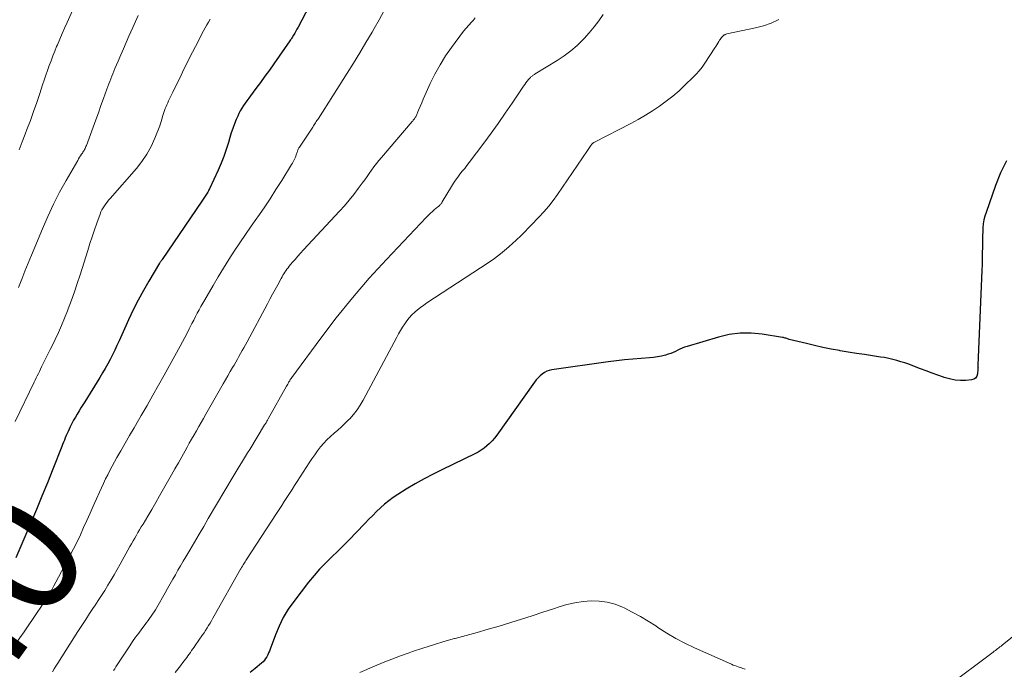
# Model space of a CAD drawing. Units: feet. Extents: x 1920000 to 1925037, y 520000 to 525000.
# Drawn here: x 1921951 to 1922107, y 520356 to 520459 of the extents above; entities that cross this region are included whole.
import ezdxf
from ezdxf.enums import TextEntityAlignment as Align

# ---------------------------------------------------------------- set-up
doc = ezdxf.new("R2010")
doc.units = ezdxf.units.FT
doc.header["$LTSCALE"] = 100
doc.header["$MEASUREMENT"] = 0
for name, color, linetype, lineweight in [('CONTOUR INDEX', 32, 'Continuous', 25), ('CONTOUR INDEX LABEL', 7, 'Continuous', 15), ('CONTOUR INTERMEDIATE', 40, 'Continuous', 15)]:
    doc.layers.add(name, color=color, linetype=linetype, lineweight=lineweight)
doc.styles.add('slant', font='romans.shx', dxfattribs={"oblique": 14.999978})

msp = doc.modelspace()

# ---------------------------------------------------------------- linework, layer by layer
at = {"layer": 'CONTOUR INDEX', "flags": 128}
for points, elevation in [([(1921998.19, 520462.81), (1921995.36, 520457.37), (1921995.18, 520457.04), (1921995.01, 520456.72), (1921994.82, 520456.4), (1921994.64, 520456.08), (1921994.42, 520455.72), (1921994.34, 520455.59), (1921994.25, 520455.46), (1921994.17, 520455.33), (1921994.08, 520455.2), (1921991.51, 520451.55), (1921990.82, 520450.57), (1921990.12, 520449.6), (1921989.42, 520448.63), (1921988.7, 520447.67), (1921987.84, 520446.51), (1921987.56, 520446.13), (1921987.28, 520445.75), (1921987.01, 520445.36), (1921986.74, 520444.97), (1921986.48, 520444.58), (1921986.24, 520444.17), (1921986.03, 520443.75), (1921985.83, 520443.32), (1921985.61, 520442.8), (1921985.33, 520442.09), (1921985.06, 520441.38), (1921984.82, 520440.67), (1921984.6, 520439.94), (1921984.37, 520439.16), (1921984.01, 520438.05), (1921983.63, 520436.96), (1921983.2, 520435.88), (1921982.74, 520434.81), (1921981.37, 520431.84), (1921981.29, 520431.67), (1921981.2, 520431.5), (1921981.1, 520431.33), (1921981.01, 520431.17), (1921980.9, 520431.01), (1921980.8, 520430.85), (1921980.69, 520430.69), (1921980.59, 520430.53), (1921980.48, 520430.37), (1921980.37, 520430.21), (1921980.27, 520430.06), (1921980.16, 520429.9), (1921973.88, 520420.67), (1921973.83, 520420.6), (1921973.78, 520420.53), (1921973.73, 520420.46), (1921973.69, 520420.39), (1921973.64, 520420.32), (1921973.59, 520420.25), (1921973.55, 520420.18), (1921973.5, 520420.11), (1921971.81, 520417.28), (1921970.95, 520415.78), (1921970.12, 520414.26), (1921969.34, 520412.72), (1921968.6, 520411.15), (1921967.1, 520407.84), (1921966.76, 520407.1), (1921966.41, 520406.37), (1921966.06, 520405.64), (1921965.69, 520404.91), (1921965.31, 520404.19), (1921964.92, 520403.48), (1921964.51, 520402.78), (1921964.09, 520402.08), (1921961.69, 520398.24), (1921961.38, 520397.76), (1921961.08, 520397.27), (1921960.78, 520396.78), (1921960.49, 520396.29), (1921960.2, 520395.8), (1921959.92, 520395.3), (1921959.65, 520394.79), (1921959.39, 520394.28), (1921959.21, 520393.9), (1921959.05, 520393.56), (1921958.89, 520393.22), (1921958.74, 520392.88), (1921958.6, 520392.54), (1921958.47, 520392.19), (1921958.33, 520391.84), (1921958.19, 520391.5), (1921958.05, 520391.15), (1921956.64, 520387.58), (1921955.79, 520385.45), (1921954.93, 520383.33), (1921954.05, 520381.21), (1921953.15, 520379.1), (1921950.79, 520373.61)], 740), ([(1922107.19, 520436.27), (1922106.23, 520434.37), (1922105.41, 520432.38), (1922103.94, 520428.12), (1922103.76, 520427.53), (1922103.61, 520426.93), (1922103.51, 520426.31), (1922103.44, 520425.7), (1922103.41, 520425.07), (1922103.38, 520424.45), (1922103.36, 520423.83), (1922103.36, 520423.2), (1922103.36, 520422.62), (1922103.35, 520421.71), (1922103.34, 520420.79), (1922103.32, 520419.88), (1922103.29, 520418.96), (1922102.67, 520404.01), (1922102.67, 520403.93), (1922102.67, 520403.84), (1922102.67, 520403.76), (1922102.67, 520403.68), (1922102.68, 520403.59), (1922102.67, 520403.51), (1922102.67, 520403.43), (1922102.66, 520403.35), (1922102.6, 520402.62), (1922102.48, 520402.26), (1922102.29, 520401.97), (1922101.99, 520401.78), (1922101.62, 520401.67), (1922100.76, 520401.61), (1922099.89, 520401.6), (1922099.04, 520401.66), (1922098.19, 520401.83), (1922097.35, 520402.06), (1922097.21, 520402.11), (1922096.31, 520402.43), (1922095.41, 520402.76), (1922094.51, 520403.09), (1922093.62, 520403.43), (1922092.37, 520403.91), (1922091.75, 520404.14), (1922091.12, 520404.35), (1922090.49, 520404.55), (1922089.86, 520404.74), (1922089.22, 520404.91), (1922088.58, 520405.06), (1922087.93, 520405.19), (1922087.28, 520405.29), (1922086.03, 520405.48), (1922084.75, 520405.67), (1922083.47, 520405.86), (1922082.19, 520406.07), (1922080.91, 520406.28), (1922080.83, 520406.3), (1922079.51, 520406.54), (1922078.2, 520406.8), (1922076.89, 520407.09), (1922075.59, 520407.4), (1922072.88, 520408.08), (1922072.75, 520408.12), (1922072.61, 520408.16), (1922072.48, 520408.2), (1922072.36, 520408.25), (1922072.23, 520408.29), (1922072.1, 520408.33), (1922071.96, 520408.36), (1922071.83, 520408.39), (1922068.59, 520408.91), (1922066.85, 520409.07), (1922065.12, 520409.07), (1922063.4, 520408.84), (1922061.69, 520408.45), (1922056.75, 520406.96), (1922056.37, 520406.83), (1922056, 520406.69), (1922055.63, 520406.53), (1922055.27, 520406.35), (1922054.91, 520406.17), (1922054.54, 520406.01), (1922054.17, 520405.87), (1922053.79, 520405.74), (1922053.33, 520405.6), (1922052.71, 520405.44), (1922052.08, 520405.31), (1922051.45, 520405.21), (1922050.81, 520405.15), (1922049.49, 520405.06), (1922048.19, 520404.96), (1922046.89, 520404.84), (1922045.6, 520404.69), (1922044.3, 520404.52), (1922035.43, 520403.27), (1922035.01, 520403.17), (1922034.61, 520403.04), (1922034.23, 520402.84), (1922033.88, 520402.59), (1922033.55, 520402.3), (1922033.24, 520402), (1922032.96, 520401.67), (1922032.69, 520401.32), (1922026.7, 520392.96), (1922026.35, 520392.5), (1922025.98, 520392.07), (1922025.59, 520391.66), (1922025.17, 520391.27), (1922024.72, 520390.91), (1922024.26, 520390.58), (1922023.77, 520390.28), (1922023.27, 520390.02), (1922018.14, 520387.55), (1922016.68, 520386.82), (1922015.24, 520386.06), (1922013.82, 520385.25), (1922012.42, 520384.41), (1922011.11, 520383.59), (1922010.39, 520383.11), (1922009.69, 520382.61), (1922009.02, 520382.07), (1922008.37, 520381.5), (1922007.75, 520380.9), (1922007.13, 520380.3), (1922006.52, 520379.68), (1922005.92, 520379.06), (1922004.47, 520377.52), (1922003.54, 520376.55), (1922002.59, 520375.59), (1922001.63, 520374.65), (1922000.65, 520373.72), (1921999.69, 520372.78), (1921998.76, 520371.8), (1921997.87, 520370.79), (1921997.02, 520369.74), (1921994.68, 520366.71), (1921993.81, 520365.47), (1921993.02, 520364.19), (1921992.35, 520362.83), (1921991.77, 520361.44), (1921990.95, 520359.2), (1921990.83, 520358.89), (1921990.7, 520358.58), (1921990.56, 520358.28), (1921990.41, 520357.98), (1921990.24, 520357.7), (1921990.05, 520357.43), (1921989.83, 520357.19), (1921989.59, 520356.97), (1921988.59, 520356.14), (1921987.82, 520355.52)], 720)]:
    msp.add_lwpolyline(points, dxfattribs=dict(at, elevation=elevation))
at = {"layer": 'CONTOUR INTERMEDIATE', "flags": 128}
for points, elevation in [([(1922008.89, 520459.88), (1922008.14, 520458.52), (1922007.37, 520457.17), (1922007.03, 520456.57), (1922006.07, 520454.93), (1922005.1, 520453.3), (1922004.11, 520451.68), (1922003.1, 520450.07), (1921998.56, 520442.95), (1921998.45, 520442.78), (1921998.34, 520442.61), (1921998.23, 520442.44), (1921998.12, 520442.27), (1921998.01, 520442.1), (1921997.89, 520441.93), (1921997.78, 520441.76), (1921997.67, 520441.58), (1921995.57, 520438.41), (1921995.5, 520438.3), (1921995.44, 520438.19), (1921995.38, 520438.08), (1921995.33, 520437.96), (1921995.28, 520437.85), (1921995.24, 520437.73), (1921995.19, 520437.61), (1921995.16, 520437.49), (1921995.12, 520437.36), (1921995.06, 520437.18), (1921995, 520436.99), (1921994.93, 520436.81), (1921994.85, 520436.63), (1921994.8, 520436.54), (1921994.7, 520436.31), (1921994.58, 520436.09), (1921994.46, 520435.88), (1921994.34, 520435.66), (1921992.79, 520433.17), (1921991.87, 520431.72), (1921990.94, 520430.28), (1921989.98, 520428.86), (1921989.01, 520427.44), (1921988.87, 520427.23), (1921987.96, 520425.93), (1921987.06, 520424.62), (1921986.17, 520423.31), (1921985.29, 520421.99), (1921984.43, 520420.66), (1921983.58, 520419.32), (1921982.76, 520417.96), (1921981.95, 520416.59), (1921980.63, 520414.32), (1921980.33, 520413.8), (1921980.03, 520413.27), (1921979.74, 520412.74), (1921979.45, 520412.2), (1921979.17, 520411.67), (1921978.89, 520411.13), (1921978.61, 520410.6), (1921978.34, 520410.06), (1921978.18, 520409.75), (1921977.83, 520409.06), (1921977.47, 520408.38), (1921977.1, 520407.69), (1921976.73, 520407.01), (1921974.21, 520402.44), (1921973.32, 520400.84), (1921972.43, 520399.25), (1921971.52, 520397.66), (1921970.6, 520396.08), (1921970.16, 520395.32), (1921969.46, 520394.12), (1921968.76, 520392.92), (1921968.07, 520391.71), (1921967.38, 520390.5), (1921966.77, 520389.41), (1921966.4, 520388.74), (1921966.03, 520388.07), (1921965.67, 520387.4), (1921965.31, 520386.72), (1921964.97, 520386.04), (1921964.63, 520385.35), (1921964.31, 520384.66), (1921963.99, 520383.97), (1921963.52, 520382.9), (1921963.02, 520381.77), (1921962.52, 520380.64), (1921962.02, 520379.51), (1921961.51, 520378.38), (1921961, 520377.25), (1921960.47, 520376.14), (1921959.91, 520375.03), (1921959.35, 520373.93), (1921957.14, 520369.76), (1921956.81, 520369.16), (1921956.47, 520368.56), (1921956.13, 520367.98), (1921955.77, 520367.39), (1921955.41, 520366.81), (1921955.04, 520366.24), (1921954.66, 520365.67), (1921954.28, 520365.1), (1921952.1, 520361.92), (1921951.45, 520360.99), (1921950.81, 520360.06)], 736), ([(1921970.12, 520459.19), (1921969.71, 520458.26), (1921969.29, 520457.32), (1921968.67, 520455.93), (1921968.24, 520454.94), (1921967.81, 520453.96), (1921967.38, 520452.97), (1921966.95, 520451.99), (1921966.45, 520450.81), (1921966.27, 520450.41), (1921966.11, 520450.01), (1921965.94, 520449.6), (1921965.78, 520449.2), (1921965.62, 520448.79), (1921965.47, 520448.39), (1921965.31, 520447.98), (1921965.17, 520447.57), (1921964.65, 520446.12), (1921964.24, 520444.98), (1921963.83, 520443.85), (1921963.41, 520442.71), (1921963, 520441.58), (1921961.95, 520438.7), (1921961.88, 520438.54), (1921961.82, 520438.38), (1921961.74, 520438.22), (1921961.67, 520438.07), (1921961.58, 520437.91), (1921961.5, 520437.76), (1921961.4, 520437.62), (1921961.31, 520437.47), (1921961.18, 520437.29), (1921961.02, 520437.05), (1921960.86, 520436.81), (1921960.71, 520436.57), (1921960.57, 520436.32), (1921958.73, 520433.14), (1921957.71, 520431.29), (1921956.74, 520429.41), (1921955.84, 520427.49), (1921955, 520425.55), (1921953.3, 520421.39), (1921952.77, 520420.12), (1921952.25, 520418.84), (1921951.73, 520417.57), (1921951.21, 520416.29)], 748), ([(1921959.77, 520460.01), (1921958.89, 520458.09), (1921958.5, 520457.22), (1921958.11, 520456.35), (1921957.74, 520455.47), (1921957.36, 520454.58), (1921957.25, 520454.31), (1921956.95, 520453.56), (1921956.65, 520452.81), (1921956.37, 520452.05), (1921956.09, 520451.29), (1921955.82, 520450.53), (1921955.56, 520449.76), (1921955.3, 520449), (1921955.04, 520448.23), (1921954.6, 520446.89), (1921954.11, 520445.46), (1921953.61, 520444.03), (1921953.1, 520442.6), (1921952.57, 520441.18), (1921952.3, 520440.48), (1921951.82, 520439.23), (1921951.32, 520437.99)], 752), ([(1922043.52, 520459.37), (1922042.82, 520458.38), (1922042.08, 520457.4), (1922041.3, 520456.47), (1922040.49, 520455.56), (1922040.35, 520455.4), (1922039.41, 520454.48), (1922038.42, 520453.6), (1922037.37, 520452.82), (1922036.27, 520452.09), (1922032.76, 520449.97), (1922032.67, 520449.9), (1922032.57, 520449.84), (1922032.47, 520449.78), (1922032.38, 520449.71), (1922032.28, 520449.64), (1922032.19, 520449.57), (1922032.11, 520449.49), (1922032.03, 520449.41), (1922031.74, 520449.09), (1922031.53, 520448.84), (1922031.32, 520448.59), (1922031.12, 520448.33), (1922030.93, 520448.06), (1922029.14, 520445.37), (1922028.05, 520443.76), (1922026.94, 520442.17), (1922025.81, 520440.6), (1922024.65, 520439.04), (1922022.36, 520436), (1922022.01, 520435.53), (1922021.65, 520435.07), (1922021.28, 520434.6), (1922020.91, 520434.14), (1922020.55, 520433.68), (1922020.21, 520433.2), (1922019.88, 520432.72), (1922019.57, 520432.22), (1922018.1, 520429.76), (1922018.03, 520429.65), (1922017.96, 520429.54), (1922017.88, 520429.44), (1922017.8, 520429.34), (1922017.71, 520429.24), (1922017.62, 520429.15), (1922017.53, 520429.06), (1922017.43, 520428.98), (1922016.91, 520428.55), (1922016.56, 520428.25), (1922016.21, 520427.94), (1922015.88, 520427.62), (1922015.55, 520427.29), (1922009.32, 520420.71), (1922006.59, 520417.72), (1922003.93, 520414.65), (1922001.39, 520411.49), (1921998.93, 520408.27), (1921994.36, 520402.04), (1921994.25, 520401.88), (1921994.13, 520401.72), (1921994.03, 520401.55), (1921993.92, 520401.38), (1921993.82, 520401.2), (1921993.72, 520401.03), (1921993.62, 520400.85), (1921993.52, 520400.68), (1921990.65, 520395.55), (1921990.59, 520395.42), (1921990.52, 520395.3), (1921990.44, 520395.18), (1921990.37, 520395.06), (1921990.3, 520394.93), (1921990.23, 520394.81), (1921990.16, 520394.69), (1921990.08, 520394.57), (1921987.72, 520390.71), (1921987.39, 520390.18), (1921987.06, 520389.64), (1921986.74, 520389.1), (1921986.41, 520388.57), (1921986.08, 520388.03), (1921985.76, 520387.49), (1921985.44, 520386.95), (1921985.11, 520386.41), (1921981.19, 520379.79), (1921980.46, 520378.55), (1921979.73, 520377.31), (1921979, 520376.07), (1921978.27, 520374.83), (1921977.64, 520373.77), (1921977.23, 520373.06), (1921976.81, 520372.35), (1921976.4, 520371.64), (1921975.99, 520370.92), (1921975.58, 520370.21), (1921975.17, 520369.49), (1921974.77, 520368.77), (1921974.36, 520368.06), (1921973.04, 520365.74), (1921972.84, 520365.39), (1921972.62, 520365.05), (1921972.4, 520364.71), (1921972.17, 520364.37), (1921971.93, 520364.04), (1921971.69, 520363.71), (1921971.45, 520363.38), (1921971.2, 520363.06), (1921970.69, 520362.4), (1921970.2, 520361.73), (1921969.71, 520361.07), (1921969.24, 520360.39), (1921968.78, 520359.7), (1921966.61, 520356.38), (1921966.42, 520356.09), (1921966.21, 520355.79)], 728), ([(1921981.46, 520458.63), (1921981.2, 520458.16), (1921980.95, 520457.7), (1921980.69, 520457.23), (1921980.44, 520456.76), (1921980.19, 520456.29), (1921979.94, 520455.81), (1921979.14, 520454.29), (1921978.68, 520453.4), (1921978.23, 520452.5), (1921977.78, 520451.6), (1921977.33, 520450.7), (1921976.9, 520449.79), (1921976.46, 520448.89), (1921976.02, 520447.98), (1921975.59, 520447.07), (1921974.93, 520445.71), (1921974.79, 520445.41), (1921974.66, 520445.11), (1921974.52, 520444.81), (1921974.39, 520444.51), (1921974.27, 520444.2), (1921974.16, 520443.89), (1921974.07, 520443.58), (1921973.98, 520443.26), (1921973.96, 520443.19), (1921973.87, 520442.83), (1921973.77, 520442.48), (1921973.65, 520442.14), (1921973.53, 520441.8), (1921972.76, 520439.82), (1921972.18, 520438.54), (1921971.51, 520437.3), (1921970.72, 520436.14), (1921969.85, 520435.03), (1921965.68, 520430.31), (1921965.44, 520430.03), (1921965.21, 520429.75), (1921964.99, 520429.45), (1921964.78, 520429.16), (1921964.58, 520428.85), (1921964.4, 520428.53), (1921964.25, 520428.2), (1921964.11, 520427.86), (1921963.6, 520426.42), (1921963.22, 520425.35), (1921962.85, 520424.28), (1921962.5, 520423.21), (1921962.15, 520422.13), (1921960.94, 520418.27), (1921960.5, 520416.92), (1921960.05, 520415.58), (1921959.58, 520414.25), (1921959.09, 520412.92), (1921958.96, 520412.58), (1921958.51, 520411.43), (1921958.04, 520410.29), (1921957.53, 520409.17), (1921957, 520408.06), (1921956.52, 520407.08), (1921956.22, 520406.46), (1921955.91, 520405.84), (1921955.61, 520405.23), (1921955.3, 520404.61), (1921955.03, 520404.07), (1921954.86, 520403.72), (1921954.7, 520403.38), (1921954.53, 520403.03), (1921954.37, 520402.68), (1921954.2, 520402.34), (1921954.04, 520401.99), (1921953.87, 520401.65), (1921953.71, 520401.3), (1921950.68, 520395.13)], 744), ([(1922023.29, 520458.82), (1922022.97, 520458.43), (1922022.58, 520457.98), (1922022.44, 520457.82), (1922022.3, 520457.66), (1922022.16, 520457.51), (1922022.02, 520457.36), (1922021.88, 520457.21), (1922021.74, 520457.05), (1922021.61, 520456.89), (1922021.48, 520456.72), (1922019.59, 520454.17), (1922018.64, 520452.81), (1922017.76, 520451.4), (1922016.96, 520449.94), (1922016.23, 520448.45), (1922015.38, 520446.55), (1922015.12, 520445.97), (1922014.87, 520445.4), (1922014.62, 520444.82), (1922014.37, 520444.24), (1922013.98, 520443.33), (1922013.92, 520443.21), (1922013.85, 520443.09), (1922013.78, 520442.97), (1922013.71, 520442.86), (1922013.62, 520442.76), (1922013.54, 520442.65), (1922013.46, 520442.54), (1922013.37, 520442.44), (1922008.51, 520436.8), (1922008.11, 520436.31), (1922007.71, 520435.82), (1922007.33, 520435.31), (1922006.97, 520434.8), (1922006.6, 520434.28), (1922006.24, 520433.77), (1922005.87, 520433.26), (1922005.49, 520432.75), (1922004.86, 520431.89), (1922004.15, 520430.96), (1922003.42, 520430.05), (1922002.66, 520429.17), (1922001.88, 520428.3), (1921996.21, 520422.19), (1921995.76, 520421.7), (1921995.31, 520421.2), (1921994.88, 520420.7), (1921994.44, 520420.19), (1921993.96, 520419.61), (1921993.78, 520419.38), (1921993.6, 520419.15), (1921993.43, 520418.92), (1921993.27, 520418.68), (1921993.11, 520418.44), (1921992.96, 520418.19), (1921992.82, 520417.94), (1921992.68, 520417.69), (1921992.14, 520416.7), (1921991.73, 520415.95), (1921991.32, 520415.2), (1921990.92, 520414.44), (1921990.51, 520413.69), (1921987.3, 520407.69), (1921987.05, 520407.23), (1921986.8, 520406.76), (1921986.54, 520406.3), (1921986.29, 520405.84), (1921986.03, 520405.38), (1921985.77, 520404.93), (1921985.51, 520404.47), (1921985.25, 520404.01), (1921985.03, 520403.63), (1921984.65, 520402.98), (1921984.28, 520402.33), (1921983.91, 520401.69), (1921983.53, 520401.04), (1921980.78, 520396.26), (1921980.41, 520395.61), (1921980.04, 520394.96), (1921979.67, 520394.31), (1921979.3, 520393.65), (1921978.93, 520393), (1921978.56, 520392.35), (1921978.19, 520391.69), (1921977.83, 520391.04), (1921977.51, 520390.47), (1921976.99, 520389.53), (1921976.46, 520388.59), (1921975.93, 520387.65), (1921975.4, 520386.72), (1921974.12, 520384.47), (1921973.5, 520383.39), (1921972.88, 520382.32), (1921972.25, 520381.24), (1921971.62, 520380.18), (1921970.88, 520378.93), (1921970.61, 520378.48), (1921970.35, 520378.04), (1921970.09, 520377.6), (1921969.83, 520377.15), (1921969.57, 520376.71), (1921969.32, 520376.26), (1921969.06, 520375.81), (1921968.81, 520375.36), (1921967.27, 520372.6), (1921966.8, 520371.76), (1921966.33, 520370.93), (1921965.84, 520370.1), (1921965.35, 520369.28), (1921964.85, 520368.46), (1921964.34, 520367.65), (1921963.81, 520366.84), (1921963.29, 520366.04), (1921963.09, 520365.75), (1921962.46, 520364.8), (1921961.84, 520363.86), (1921961.22, 520362.9), (1921960.6, 520361.95), (1921957.43, 520356.98), (1921957.14, 520356.52), (1921956.85, 520356.07), (1921956.57, 520355.61)], 732), ([(1922071.22, 520458.57), (1922070.05, 520458.01), (1922068.82, 520457.57), (1922067.55, 520457.23), (1922063.03, 520456.29), (1922062.94, 520456.26), (1922062.86, 520456.24), (1922062.77, 520456.2), (1922062.69, 520456.17), (1922062.61, 520456.12), (1922062.53, 520456.07), (1922062.46, 520456.01), (1922062.4, 520455.95), (1922062.29, 520455.83), (1922062.17, 520455.7), (1922062.06, 520455.57), (1922061.96, 520455.43), (1922061.87, 520455.28), (1922061.74, 520455.07), (1922061.59, 520454.82), (1922061.43, 520454.57), (1922061.27, 520454.32), (1922061.11, 520454.07), (1922059.53, 520451.66), (1922059.11, 520451.06), (1922058.66, 520450.48), (1922058.18, 520449.93), (1922057.67, 520449.4), (1922056.47, 520448.23), (1922055.5, 520447.33), (1922054.5, 520446.47), (1922053.46, 520445.66), (1922052.39, 520444.88), (1922051.29, 520444.15), (1922050.17, 520443.45), (1922049.03, 520442.79), (1922047.87, 520442.16), (1922042.14, 520439.2), (1922042.05, 520439.15), (1922041.97, 520439.09), (1922041.89, 520439.03), (1922041.81, 520438.97), (1922041.74, 520438.9), (1922041.67, 520438.83), (1922041.61, 520438.75), (1922041.55, 520438.67), (1922041.46, 520438.52), (1922041.36, 520438.35), (1922041.26, 520438.19), (1922041.16, 520438.03), (1922041.06, 520437.88), (1922036.31, 520430.94), (1922035.62, 520430), (1922034.91, 520429.08), (1922034.15, 520428.2), (1922033.36, 520427.35), (1922032.14, 520426.09), (1922031.94, 520425.89), (1922031.74, 520425.68), (1922031.53, 520425.47), (1922031.33, 520425.26), (1922031.12, 520425.05), (1922030.92, 520424.85), (1922030.71, 520424.64), (1922030.5, 520424.44), (1922029.16, 520423.16), (1922028.26, 520422.35), (1922027.33, 520421.57), (1922026.36, 520420.85), (1922025.36, 520420.16), (1922015.69, 520413.84), (1922015.19, 520413.49), (1922014.7, 520413.13), (1922014.22, 520412.75), (1922013.76, 520412.36), (1922013.32, 520411.93), (1922012.91, 520411.49), (1922012.54, 520411.02), (1922012.18, 520410.52), (1922011.85, 520410), (1922011.53, 520409.48), (1922011.22, 520408.95), (1922010.93, 520408.41), (1922005.64, 520398.49), (1922005.18, 520397.71), (1922004.67, 520396.95), (1922004.11, 520396.24), (1922003.51, 520395.56), (1922003.31, 520395.36), (1922002.76, 520394.81), (1922002.2, 520394.28), (1922001.63, 520393.77), (1922001.04, 520393.27), (1922000.46, 520392.76), (1921999.91, 520392.23), (1921999.4, 520391.67), (1921998.9, 520391.09), (1921998.43, 520390.48), (1921997.98, 520389.86), (1921997.54, 520389.23), (1921997.11, 520388.6), (1921995.22, 520385.65), (1921994.81, 520385.02), (1921994.41, 520384.38), (1921994, 520383.75), (1921993.59, 520383.12), (1921993.18, 520382.49), (1921992.77, 520381.86), (1921992.36, 520381.23), (1921991.95, 520380.6), (1921987.23, 520373.32), (1921987.12, 520373.15), (1921987.01, 520372.98), (1921986.9, 520372.81), (1921986.8, 520372.64), (1921986.69, 520372.47), (1921986.64, 520372.39), (1921986.59, 520372.3), (1921986.54, 520372.22), (1921986.49, 520372.13), (1921986.44, 520372.05), (1921986.39, 520371.96), (1921986.34, 520371.87), (1921986.29, 520371.79), (1921982.13, 520364.43), (1921981.91, 520364.05), (1921981.69, 520363.67), (1921981.46, 520363.29), (1921981.24, 520362.9), (1921981.01, 520362.53), (1921980.77, 520362.15), (1921980.53, 520361.78), (1921980.28, 520361.42), (1921979.13, 520359.76), (1921978.94, 520359.49), (1921978.75, 520359.22), (1921978.56, 520358.95), (1921978.37, 520358.68), (1921978.17, 520358.41), (1921977.98, 520358.14), (1921977.78, 520357.87), (1921977.59, 520357.6), (1921977.19, 520357.07), (1921976.79, 520356.54), (1921976.39, 520356.01), (1921975.97, 520355.5)], 724), ([(1922065.93, 520356), (1922065.74, 520356.07), (1922065.55, 520356.14), (1922065.36, 520356.21), (1922065.17, 520356.27), (1922064.98, 520356.34), (1922064.84, 520356.39), (1922064.57, 520356.48), (1922064.31, 520356.58), (1922064.05, 520356.68), (1922063.79, 520356.79), (1922057.9, 520359.41), (1922056.41, 520360.12), (1922054.96, 520360.88), (1922053.54, 520361.72), (1922052.16, 520362.6), (1922051.81, 520362.84), (1922050.61, 520363.62), (1922049.38, 520364.36), (1922048.11, 520365.04), (1922046.83, 520365.68), (1922046.58, 520365.8), (1922045.38, 520366.26), (1922044.16, 520366.6), (1922042.9, 520366.76), (1922041.62, 520366.81), (1922040.33, 520366.7), (1922039.05, 520366.51), (1922037.79, 520366.22), (1922036.55, 520365.86), (1922035.67, 520365.56), (1922034, 520365), (1922032.32, 520364.45), (1922030.63, 520363.92), (1922028.95, 520363.4), (1922027.1, 520362.83), (1922025.37, 520362.32), (1922023.64, 520361.82), (1922021.91, 520361.34), (1922020.17, 520360.87), (1922020.06, 520360.84), (1922018.38, 520360.38), (1922016.71, 520359.89), (1922015.06, 520359.35), (1922013.41, 520358.79), (1922012.91, 520358.62), (1922011.52, 520358.11), (1922010.14, 520357.59), (1922008.77, 520357.05), (1922007.4, 520356.49), (1922005.08, 520355.52)], 716), ([(1922115.23, 520366.85), (1922106.49, 520359.83), (1922106.32, 520359.68), (1922106.14, 520359.54), (1922105.96, 520359.4), (1922105.78, 520359.27), (1922105.6, 520359.13), (1922105.42, 520358.99), (1922105.24, 520358.86), (1922105.05, 520358.72), (1922097.75, 520353.23)], 716)]:
    msp.add_lwpolyline(points, dxfattribs=dict(at, elevation=elevation))

# ---------------------------------------------------------------- texts
at = {"layer": 'CONTOUR INDEX LABEL', "style": 'slant', "oblique": 15}
msp.add_text('740', height=20, rotation=54.5858, dxfattribs=at).set_placement((1921942.14, 520361.98, 740), align=Align.MIDDLE_CENTER)

doc.saveas('drawing.dxf')
